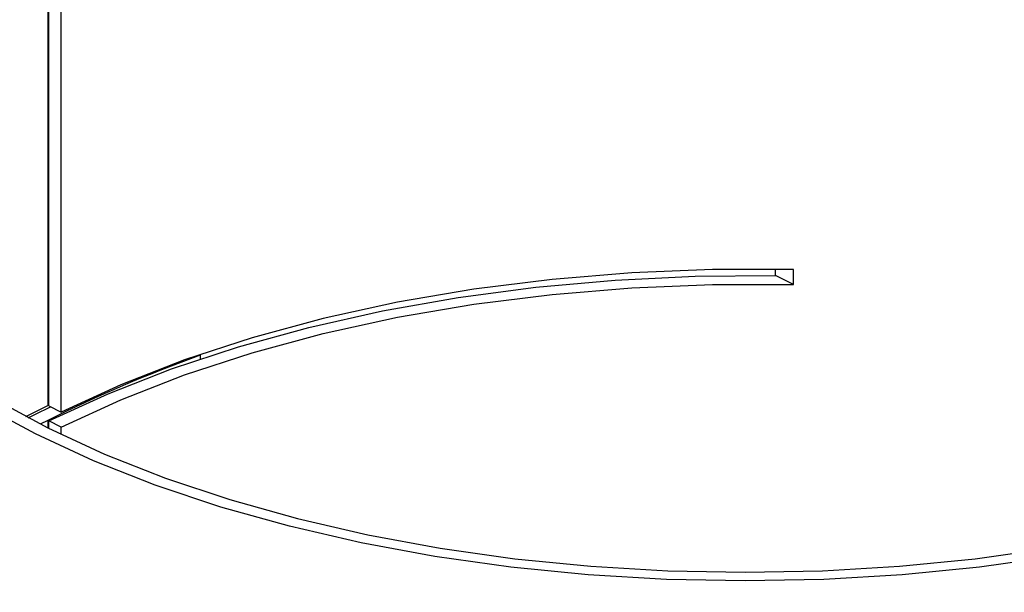
# Model space of a CAD drawing. Extents: x -5 to 211, y 2 to 153.
# Drawn here: x 192 to 194, y 142 to 144 of the extents above; entities that cross this region are included whole.
import ezdxf

# ---------------------------------------------------------------- set-up
doc = ezdxf.new("R2010")
doc.units = 0
doc.header["$LTSCALE"] = 8
doc.header["$MEASUREMENT"] = 0
doc.layers.get('0').update_dxf_attribs({"linetype": 'CONTINUOUS'})

# ---------------------------------------------------------------- blocks, each defined once
blk = doc.blocks.new('A$C174B251A')
at = {"color": 7, "linetype": 'Continuous'}
for p, q in [((2.052501014908811, 3.957282432379507), (2.052501014908811, 3.829424388370026)), ((2.052733009249654, 3.829308391199604), (2.052733009249654, 3.951483926980404)), ((2.055052918088825, 3.828148436780019), (2.055052918088825, 3.950323972560819)), ((2.19037074729691, 3.854019394805703), (2.19037074729691, 3.855219776826472)), ((2.193765864001268, 3.852321836453523), (2.19037074729691, 3.854019394805703)), ((2.193765864001268, 3.852321836453523), (2.193765864001268, 3.855163090567864)), ((2.081230667243284, 3.839024007950913), (2.081397636795701, 3.838908823158231)), ((2.081397636795701, 3.838908823158231), (2.081397636795701, 3.838219551879375)), ((2.048373721160933, 3.827294161090713), (2.052501014908811, 3.829424388370026)), ((2.050181140638904, 3.827743071390639), (2.053045861102528, 3.829151993660433)), ((2.052733009249654, 3.829308391199604), (2.055052918088825, 3.828148436780019)), ((2.048821635134157, 3.827056370215898), (2.050181140638904, 3.827743071390639)), ((2.052501014908811, 3.826583134255685), (2.05109694962082, 3.825873530942543)), ((2.052501014908811, 3.826583134255685), (2.052501014908811, 3.825163946708557)), ((2.052733009249654, 3.825048118892258), (2.052733009249654, 3.826467137085264)), ((2.055052918088825, 3.825307182665678), (2.052733009249654, 3.826467137085264)), ((2.055052918088825, 3.823912128081016), (2.055052918088825, 3.825307182665678))]:
    blk.add_line(p, q, dxfattribs=at)
at = {"color": 7, "linetype": 'Continuous', "flags": 128}
for points in [[(2.319058018533678, 3.824003930567073), (2.308095689608983, 3.818937182459671), (2.296372041749942, 3.814316118607866), (2.28395942842927, 3.810169172232546), (2.270934351431542, 3.806521976444085), (2.257377149729802, 3.803397001265062), (2.243371308100263, 3.800813484491738), (2.229003284275965, 3.798787379840143), (2.214361610145884, 3.797331184099762), (2.199536580631534, 3.796453850710361), (2.184619562301657, 3.796160824331258), (2.169702543971782, 3.796453850710361), (2.154877514457432, 3.797331184099762), (2.14023584032735, 3.798787379840143), (2.125867816503053, 3.800813484491738), (2.111861974873513, 3.803397001265062), (2.098304773171774, 3.806521976444085), (2.085279696174046, 3.810169172232546), (2.072867082853373, 3.814316118607868), (2.061143434994333, 3.818937182459671), (2.050181106069639, 3.824003930567073), (2.040047609854835, 3.829485095029419)], [(2.04254237003896, 3.830550467938567), (2.052501014908811, 3.825163884986659), (2.063274180812628, 3.820184562551733), (2.074795494760632, 3.815643232710831), (2.086993916912201, 3.811567879284383), (2.099794259114843, 3.807983616843783), (2.11311753059687, 3.804912552434326), (2.126881663921957, 3.80237363001351), (2.141001722404745, 3.800382492173981), (2.155390729773206, 3.798951411004992), (2.169959946722777, 3.798089218953885), (2.184619562301657, 3.797801239687546), (2.199279177880539, 3.798089218953885), (2.213848394830109, 3.798951411004992), (2.228237402198571, 3.800382492173981), (2.24235746068136, 3.80237363001351), (2.256121594006446, 3.804912552434326), (2.269444865488472, 3.807983616843783), (2.282245207691115, 3.811567879284383), (2.294443629842682, 3.815643232710831), (2.305964943790688, 3.820184562551733), (2.316738109694507, 3.825163884986659)], [(2.052733009249654, 3.826467137085264), (2.063931999366035, 3.831630921120954), (2.075929090115267, 3.83632520267711), (2.088645774695374, 3.840519301530587), (2.101998879453536, 3.844185735115308), (2.115901013286543, 3.847300512361003), (2.130261155318303, 3.849843254685657), (2.144985346285159, 3.85179733427256), (2.159977310782663, 3.853149943208837), (2.175138837527497, 3.853892249047153), (2.19037074729691, 3.854019394805703)], [(2.193765864001268, 3.855163090567864), (2.178449985485928, 3.855171888445937), (2.163185165775747, 3.854547360095217), (2.148075907760365, 3.85329374025073), (2.133225780959252, 3.851419671228853), (2.118736453582278, 3.848937960942457), (2.10470727769852, 3.845865617470175), (2.091234321296831, 3.842223710779336), (2.07840984974686, 3.838037148025741), (2.06632180726007, 3.833334656269026), (2.055052918088825, 3.828148436780019)], [(2.055052918088825, 3.825307182665678), (2.06632180726007, 3.830493402154686), (2.07840984974686, 3.8351958939114), (2.091234321296831, 3.839382456664996), (2.10470727769852, 3.843024363355835), (2.118736453582278, 3.846096706828117), (2.133225780959252, 3.848578417114512), (2.148075907760365, 3.850452486136389), (2.163185165775747, 3.851706105980877), (2.178449985485928, 3.852330634331597), (2.193765864001268, 3.852321836453523)]]:
    blk.add_lwpolyline(points, dxfattribs=at)
at = {"color": 7, "linetype": 'Continuous'}
blk.add_arc((2.173333095557254, 3.583337479727859), 0.2716041976120809, 109.7849378948803, 116.4158511229017, dxfattribs=at)
for points, knots in [([(2.389285446849813, 3.734568967035218), (2.38199104069059, 3.731464918237386), (2.367452743121909, 3.725278316599697), (2.343227756988565, 3.717674401165598), (2.317501244478464, 3.711380566558957), (2.290332773266613, 3.706579066615264), (2.262077078894874, 3.703287789389099), (2.232990937904983, 3.701532019427576), (2.203303436632256, 3.701324327148438), (2.173339498727325, 3.702668297873328), (2.143426162737329, 3.705535193263622), (2.113761276531744, 3.70990007737745), (2.084656658729845, 3.715723540308383), (2.056431269915413, 3.722935115730022), (2.029322365188365, 3.731463254124591), (2.003560265481563, 3.741241860106316), (1.979434509895063, 3.752165508936314), (1.957192586053613, 3.764109719230333), (1.936980884731002, 3.776998079220041), (1.919033937981172, 3.790698227329835), (1.903547010250312, 3.805057869745387), (1.890638357065416, 3.819957923861606), (1.880440622107366, 3.83527183995167), (1.873074993397221, 3.850832411019996), (1.868602325515386, 3.866478370763305), (1.867059827144184, 3.882105881725254), (1.86848387407602, 3.897544289027786), (1.872848438880849, 3.912625181653073), (1.880109342989567, 3.927236606512992), (1.890218550440671, 3.941235271119018), (1.903050106383475, 3.954475194398043), (1.918511486139707, 3.966804547527246), (1.936340041191568, 3.978263141423334), (1.95018358772996, 3.984961822245053), (1.957122994024341, 3.988319695007598)], [0, 0, 0, 0, 0.03132907565250448, 0.06244119321652538, 0.09363865090794064, 0.1250587420118718, 0.1562291150802373, 0.1873551605921829, 0.2187274809786173, 0.2500101359170144, 0.281118155992977, 0.3123486853801013, 0.3437559709395208, 0.3749029491650506, 0.4060394668152987, 0.4374349697281551, 0.4686838449510013, 0.4997870552658676, 0.5310423911509558, 0.5624335047413995, 0.5935655086716012, 0.6247154530654101, 0.6561270547834087, 0.6873481145852514, 0.7184546952790437, 0.7497488107061797, 0.7811106846794517, 0.8122311507879801, 0.8434093051509866, 0.874831453331368, 0.906019345812626, 0.9371377270246455, 0.968488793564962, 1, 1, 1, 1]), ([(1.43277274498207, 3.191585692703951), (1.48595983445566, 3.223348648553738), (1.592335468733656, 3.286875429366641), (1.752242672480474, 3.377393752776267), (1.912325776456299, 3.464374634209016), (2.072552404825709, 3.547446395467012), (2.231897983406759, 3.626189054857661), (2.390304058287755, 3.700653844092271), (2.547705599331183, 3.770805141374657), (2.705018961713796, 3.837415362716897), (2.809744501824484, 3.878568559807891), (2.862107885186132, 3.899145399359688)], [0, 0, 0, 0, 0.1119881501750362, 0.2239793646238904, 0.3359736889252009, 0.4479710320961534, 0.5599713730883108, 0.6699745272060278, 0.7799803968656892, 0.8899889099275842, 1, 1, 1, 1]), ([(1.446290848844516, 3.169395298801112), (1.499445496531653, 3.201138612190036), (1.605751931084211, 3.264623530519716), (1.765477885349478, 3.355032054761312), (1.925268773082872, 3.441847596577904), (2.085101432299314, 3.524710288439606), (2.244021498027037, 3.603241763534025), (2.402033905453719, 3.677524632460874), (2.559135643858399, 3.747547388878476), (2.716250199977058, 3.8140791570096), (2.82088829626745, 3.855198316073549), (2.873208748281783, 3.875758447277624)], [0, 0, 0, 0, 0.1121092627711689, 0.2242124917404477, 0.3361607179559852, 0.4480463069638378, 0.5599462956811097, 0.6698337786805842, 0.7797916285819233, 0.8898928598819364, 0.9999999999999999, 0.9999999999999999, 0.9999999999999999, 0.9999999999999999]), ([(2.379155131007435, 3.736035891369838), (2.37302524577049, 3.733409353787339), (2.361251489349318, 3.728364526269032), (2.342559213135209, 3.722213970469926), (2.324444026524372, 3.71728576502532), (2.305415656411405, 3.713109026456678), (2.286056993140676, 3.709813666649416), (2.267032083657183, 3.707458487034872), (2.251416856049691, 3.706101758842673), (2.239128205668024, 3.705371373598322), (2.229796244357944, 3.705001378713429), (2.221565125201241, 3.704802658574263), (2.213291945186029, 3.704722007641153), (2.204029956844474, 3.704779419636558), (2.193707058118333, 3.705025549477889), (2.180618200373221, 3.705590982351906), (2.164536984633489, 3.706697109685653), (2.146123253390055, 3.70856366349211), (2.127994302232434, 3.711008538723548), (2.111249032510408, 3.713803500191493), (2.095101831349391, 3.716982747469896), (2.079912562096769, 3.720444140820668), (2.06525758175143, 3.724242799865092), (2.051073601790407, 3.728344591340131), (2.037265223793841, 3.732798000566761), (2.023490080751529, 3.737723606726255), (2.010016827919777, 3.74303234972331), (1.996162614875279, 3.749074722497499), (1.982765642480015, 3.755570657738086), (1.970668159397204, 3.762078889423305), (1.960472852880297, 3.768106500749347), (1.952153724703932, 3.773451369454595), (1.945268646508887, 3.778206957783302), (1.938875046789442, 3.782917286442754), (1.932180030515425, 3.788210146379746), (1.924835442717312, 3.794547930212813), (1.917455880389271, 3.801645620926939), (1.910673794967579, 3.809032559866721), (1.904853097593803, 3.816285237311301), (1.900440978296283, 3.822638452653797), (1.897075918584224, 3.828192445550622), (1.894492340804454, 3.833033894803923), (1.892211555058501, 3.837963666309763), (1.8900859003976, 3.843418670720351), (1.888279150306315, 3.849422273479943), (1.8867904167001, 3.856528467746581), (1.886506770378742, 3.861527704412955), (1.886352482547029, 3.864247011265885)], [0, 0, 0, 0, 0.0375809235097497, 0.07218220609087692, 0.1040535739988342, 0.1333421452563579, 0.1682420658614835, 0.1979637165918973, 0.2226767892916161, 0.2399378135211882, 0.253586416551327, 0.2645323771155412, 0.2766063542883834, 0.2902504388708852, 0.3053906287926367, 0.3219698684477899, 0.3476111826784024, 0.3757409260942, 0.4026706436162291, 0.4275543514932492, 0.4503035862319659, 0.4754645312728412, 0.4971111647962731, 0.5187190533581091, 0.5431126136459054, 0.5646986546586462, 0.5881740717580375, 0.6132820967326726, 0.6397631097317463, 0.6642802648482113, 0.6857771661925317, 0.704292035329623, 0.7198285760469078, 0.734144555717577, 0.7515917308909451, 0.7723377741583316, 0.7960793399731412, 0.8197845767386777, 0.8427141390725782, 0.8649310793220149, 0.8803995943727698, 0.8955360115453043, 0.910366190146598, 0.9260140132074655, 0.9460039832654727, 0.9706291683839036, 0.9999999999999999, 0.9999999999999999, 0.9999999999999999, 0.9999999999999999])]:
    blk.add_open_spline(points, degree=3, knots=knots, dxfattribs=at)

msp = doc.modelspace()

# ---------------------------------------------------------------- block references
at = {"xscale": 12, "yscale": 12, "zscale": 12}
msp.add_blockref('A$C174B251A', (167.2230644630004, 96.86423341194201), dxfattribs=at)

doc.saveas('drawing.dxf')
